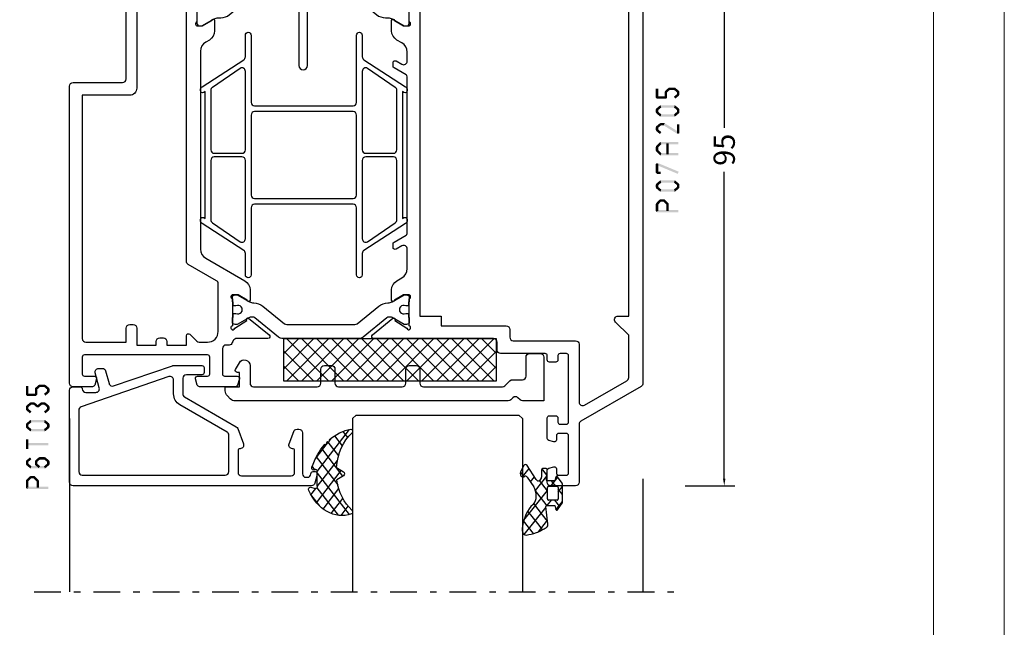
# Model space of a CAD drawing. Units: millimetres. Extents: x -1817 to 21, y -1445 to 419.
# Drawn here: x -1536 to -1397, y -498 to -412 of the extents above; entities that cross this region are included whole.
import ezdxf

# ---------------------------------------------------------------- set-up
doc = ezdxf.new("R2010")
doc.units = ezdxf.units.MM
doc.header["$LTSCALE"] = 0.838525
doc.linetypes.add('OGLT0', pattern=[10, 4.5, -2.2, 1.1, -2.2])
doc.layers.get('Defpoints').update_dxf_attribs({"lineweight": 5})
doc.layers.add('Frame Border', color=1, linetype='Continuous', lineweight=5)
doc.layers.add('PROFIL', color=7, linetype='Continuous', lineweight=5)
doc.styles.get("Standard").update_dxf_attribs({"font": 'txt.shx', "oblique": 1})
doc.dimstyles.new('ORGADATA', dxfattribs={"dimtxt": 0.18, "dimasz": 0.18, "dimexe": 0.18, "dimexo": 0.625, "dimgap": 0.09, "dimtad": 1, "dimtih": 1, "dimtoh": 1, "dimdec": 4, "dimzin": 0, "dimdsep": 46, "dimtxsty": 'Standard', "dimcen": 0.09, "dimadec": 0, "dimazin": 0, "dimtfac": 1, "dimtdec": 4, "dimtofl": 0, "dimtmove": 2, "dimatfit": 3, "dimfxl": 0, "dimtolj": 1, "dimtzin": 0, "dimarcsym": 0})

# ---------------------------------------------------------------- blocks, each defined once
blk = doc.blocks.new('BLYP07A205')
at = {"color": 7, "linetype": 'Continuous'}
for points in [[(0, 1), (0, 40.757586), (0, 80.515172, -0.267949), (0.25, 80.948185), (8.75, 85.855662, 0.267949), (9, 86.288675), (9, 94.5, -0.414214), (9.5, 95), (13, 95, -0.414214), (13.5, 94.5), (13.5, 92.787564, -0.339454), (13.277646, 92.497787), (12.577646, 92.310222, -0.493145), (12.2, 92.6), (12.2, 93.2, 0.414214), (11.9, 93.5), (10.8, 93.5, 0.414214), (10.5, 93.2), (10.5, 87.9, 0.414214), (10.8, 87.6), (11.9, 87.6, 0.414214), (12.2, 87.9), (12.2, 88.5, -0.493145), (12.577646, 88.789778), (13.277646, 88.602213, -0.339454), (13.5, 88.312436), (13.5, 85.4, -0.414214), (13.2, 85.1), (12.3, 85.1, -0.414214), (12, 85.4), (12, 86, 0.414214), (11.7, 86.3), (10.8, 86.3, 0.414214), (10.5, 86), (10.5, 76.6, 0.414214), (10.8, 76.3), (11.7, 76.3, 0.414214), (12, 76.6), (12, 77.2, -0.414214), (12.3, 77.5), (13.2, 77.5, -0.414214), (13.5, 77.2), (13.5, 76.6, 0.414214), (13.8, 76.3), (20.1, 76.3, -0.414214), (20.6, 75.8), (20.6, 74.7, 0.414214), (21.1, 74.2), (33.480742, 74.2, 0.141415), (33.960318, 74.180093, -0.071179), (34.10053, 74.200155), (38.008438, 74.200155, -0.70673), (38.197234, 73.667011), (35.304436, 71.324469, -0.947228), (35.036634, 71.620801), (33.342627, 72.720903, 0.309121), (33.1, 72.95, 0.843039), (33, 72.367157), (33, 68.582843, 0.840497), (33.1, 68), (33.8, 68), (35.100001, 68.750556, -0.998611), (35.5, 68.75), (35.5, 67.30718, -0.267949), (34.75, 66.008142), (34.05, 65.603996, 0.267949), (33.3, 64.304958), (33.3, 61.520726, 0.57735), (34.05, 61.087713), (34.85, 61.549593, -0.57735), (35.3, 61.289786), (35.3, 60.827906, -0.267949), (35.15, 60.568098), (33.45, 59.586603, 0.267949), (33.3, 59.326795), (33.3, 37.173205, 0.267949), (33.45, 36.913397), (35.15, 35.931902, -0.267949), (35.3, 35.672094), (35.3, 35.210214, -0.57735), (34.85, 34.950407), (34.05, 35.412287, 0.57735), (33.3, 34.979274), (33.3, 33.695042, 0.267949), (34.05, 32.396004), (34.75, 31.991858, -0.267949), (35.5, 30.69282), (35.5, 29.25, -0.998611), (35.100001, 29.249444), (33.8, 30), (33.1, 30, 0.843039), (33, 29.417157), (33, 25.632843, 0.843039), (33.1, 25.05, 0.309121), (33.342627, 25.279097), (35.036634, 26.379199, -0.947228), (35.304436, 26.675531), (38.197234, 24.332989, -0.70673), (38.008438, 23.799845), (34.10053, 23.799845, -0.071179), (33.960318, 23.819907, 0.500138), (33, 23.1), (33, 22, -0.414214), (32.5, 21.5), (31.5, 21.5, 0.414214), (31, 21), (31, 17.5, -0.414214), (30.5, 17), (26.5, 17), (26.5, 18.5), (29, 18.5), (29, 21.5), (9, 21.5), (9, 18.5), (11.5, 18.5), (11.5, 17), (7.3, 17, -0.414214), (7, 17.3), (7, 21, 0.414214), (6.5, 21.5), (3, 21.5, 0.414214), (2, 20.5), (2, 7.3, 0.414214), (2.3, 7), (4.2, 7, -0.414214), (4.5, 6.7), (4.5, 5.701737, -0.339454), (4.277646, 5.411959), (3.3, 5.15), (3.3, 6), (1.8, 6, 0.414214), (1.5, 5.7), (1.5, 1.6, 0.414214), (1.8, 1.3), (3.3, 1.3), (3.3, 2.15), (4.277646, 1.888041, -0.339454), (4.5, 1.598263), (4.5, 0.5, -0.414214), (4, 0), (1, 0, -0.414214), (0, 1)], [(2, 76.706994), (2, 73.707107), (3.853553, 71.853553, -0.668179), (3.5, 71), (2, 71), (2, 23.3), (31.5, 23.3), (31.5, 71), (28.5, 71), (28.5, 72.4), (19.3, 72.4, -0.414214), (18.8, 72.9), (18.8, 74, 0.414214), (18.3, 74.5), (9.5, 74.5, -0.414214), (9, 75), (9, 83.170984, 0.57735), (8.25, 83.603996), (2.25, 80.139895, 0.267949), (2, 79.706882), (2, 76.706994)], [(81, 80.5), (81, 59.5), (81, 38.5, -0.414214), (80.5, 38), (73.5, 38, 0.414214), (73, 37.5), (73, 18.2, -0.414214), (72.5, 17.7), (71.5, 17.7, -0.414214), (71, 18.2), (71, 24.6), (64.6, 24.6), (64.6, 23.7, -0.414214), (64.1, 23.2), (63.346586, 23.2, -0.274107), (62.907951, 23.46, 0.352156), (62.039682, 23.819907, -0.071179), (61.89947, 23.799845), (57.991562, 23.799845, -0.70673), (57.802766, 24.332989), (60.695564, 26.675531, -0.947228), (60.963366, 26.379199), (62.657373, 25.279097, 0.309121), (62.9, 25.05, 0.843039), (63, 25.632843), (63, 29.417157, 0.843039), (62.9, 30), (62.2, 30), (60.899999, 29.249444, -0.998611), (60.5, 29.25), (60.5, 30.69282, -0.267949), (61.25, 31.991858), (61.75, 32.280534, 0.267949), (62.5, 33.579572), (62.5, 61.533677, 0.267949), (61.75, 62.832715), (56.25, 66.008142, -0.267949), (55.5, 67.30718), (55.5, 68.75, -0.998611), (55.899999, 68.750556), (57.2, 68), (57.9, 68, 0.843039), (58, 68.582843), (58, 72.367157, 0.843039), (57.9, 72.95, 0.309121), (57.657373, 72.720903), (55.963366, 71.620801, -0.947228), (55.695564, 71.324469), (52.802766, 73.667011, -0.70673), (52.991562, 74.200155), (56.89947, 74.200155, -0.071179), (57.039682, 74.180093, 0.423874), (58.004746, 74.760529, -0.345614), (58.463466, 75.1), (58.9, 75.1, 0.414214), (59.4, 75.6), (59.4, 79.2, 0.414214), (59.1, 79.5), (57.3, 79.5, -0.493145), (57.010222, 79.877646), (57.251377, 80.777646, -0.339454), (57.541154, 81), (62.658846, 81, -0.339454), (62.948623, 80.777646), (63.189778, 79.877646, -0.493145), (62.9, 79.5), (61.5, 79.5, 0.414214), (61.2, 79.2), (61.2, 76.8, 0.414214), (61.5, 76.5), (78.9, 76.5, 0.414214), (79.2, 76.8), (79.2, 79.2, 0.414214), (78.9, 79.5), (77.5, 79.5, -0.493145), (77.210222, 79.877646), (77.451377, 80.777646, -0.339454), (77.741154, 81), (80.5, 81, -0.414214), (81, 80.5)], [(51.475202, 73.977146), (54.832675, 71.258318, 0.171831), (55.147335, 71.146891), (55.341987, 71.146891, 0.131652), (55.591987, 71.213878), (57.3, 72.2), (57.6, 72.2, -0.414214), (58, 71.8), (58, 71.2), (57.9, 71.2), (57.9, 70.625), (57.490474, 70.625, 1.69614), (57.490474, 69.575), (57.9, 69.575), (57.9, 69), (58, 69), (58, 68.4, -0.414214), (57.6, 68), (57.3, 68), (55.591987, 68.986122, 0.131652), (54.991987, 69.146891), (54.970275, 69.146891, -0.171831), (53.711635, 69.592599), (50.629364, 72.088573, 0.171831), (50.314704, 72.2), (40.685296, 72.2, 0.171831), (40.370636, 72.088573), (37.288365, 69.592599, -0.171831), (36.029725, 69.146891), (36.008013, 69.146891, 0.131652), (35.408013, 68.986122), (33.7, 68), (33.4, 68, -0.414214), (33, 68.4), (33, 69), (33.1, 69), (33.1, 69.575), (33.509526, 69.575, 1.69614), (33.509526, 70.625), (33.1, 70.625), (33.1, 71.2), (33, 71.2), (33, 71.8, -0.414214), (33.4, 72.2), (33.7, 72.2), (35.408013, 71.213878, 0.131652), (35.658013, 71.146891), (35.852665, 71.146891, 0.171831), (36.167325, 71.258318), (39.524798, 73.977146, -0.171831), (40.154119, 74.2), (50.845881, 74.2, -0.171831), (51.475202, 73.977146)], [(79.2, 57), (79.2, 74.2, 0.414214), (78.7, 74.7), (73, 74.7), (73, 72.7, -0.414214), (72.5, 72.2), (72, 72.2, -0.414214), (71.5, 72.7), (71.5, 75.1), (68.75, 75.1), (68.75, 74.6, -0.414214), (68.25, 74.1), (67.75, 74.1, -0.414214), (67.25, 74.6), (67.25, 75.1), (64.5, 75.1), (64.5, 73.8, -0.668179), (63.987868, 73.587868), (63.022183, 74.553553, 0.198912), (62.668629, 74.7), (61.5, 74.7, 0.414214), (60, 73.2), (60, 66.441154, 0.267949), (60.25, 66.008142), (64.25, 63.69874, -0.267949), (64.5, 63.265728), (64.5, 26.4), (71.5, 26.4), (71.5, 38.8, -0.414214), (72.5, 39.8), (79.2, 39.8), (79.2, 57)], [(40.95, 55.2), (47.9, 55.2), (51.375, 55.2), (54.85, 55.2, 0.414214), (55.35, 55.7), (55.35, 65.2, -1), (56.15, 65.2), (56.15, 62.15, 0.267949), (56.4, 61.716987), (62.25, 57.906476, -0.267949), (62.5, 57.473463), (62.5, 57.357993, -0.57735), (62.05, 57.098185), (61.85, 57.213655), (61.85, 39.286345), (62.05, 39.401815, -0.57735), (62.5, 39.142007), (62.5, 39.026537, -0.267949), (62.25, 38.593524), (56.4, 34.783013, 0.267949), (56.15, 34.35), (56.15, 31.3, -1), (55.35, 31.3), (55.35, 40.8, 0.414214), (54.85, 41.3), (40.95, 41.3, 0.414214), (40.45, 40.8), (40.45, 31.3, -1), (39.65, 31.3), (39.65, 34.35, 0.267949), (39.4, 34.783013), (33.55, 38.593524, -0.267949), (33.3, 39.026537), (33.3, 39.142007, -0.57735), (33.75, 39.401815), (33.95, 39.286345), (33.95, 57.213655), (33.75, 57.098185, -0.57735), (33.3, 57.357993), (33.3, 57.473463, -0.267949), (33.55, 57.906476), (39.4, 61.716987, 0.267949), (39.65, 62.15), (39.65, 65.2, -1), (40.45, 65.2), (40.45, 55.7, 0.414214), (40.95, 55.2)], [(39.65, 54.53577), (39.65, 60.071539, 0.57735), (38.9, 60.504552), (35, 57.819873, 0.267949), (34.75, 57.38686), (34.75, 49, 0.198912), (34.896447, 48.646447, 0.198912), (35.25, 48.5), (39.15, 48.5, 0.414214), (39.65, 49), (39.65, 54.53577)], [(56.15, 54.53577), (56.15, 49, 0.414214), (56.65, 48.5), (60.55, 48.5, 0.414214), (61.05, 49), (61.05, 57.38686, 0.267949), (60.8, 57.819873), (56.9, 60.504552, 0.57735), (56.15, 60.071539), (56.15, 54.53577)], [(55.35, 48.25), (55.35, 53.9, 0.414214), (54.85, 54.4), (40.95, 54.4, 0.414214), (40.45, 53.9), (40.45, 42.6, 0.414214), (40.95, 42.1), (54.85, 42.1, 0.414214), (55.35, 42.6), (55.35, 48.25)], [(34.896447, 47.853553, 0.198912), (34.75, 47.5), (34.75, 39.11314, 0.267949), (35, 38.680127), (38.9, 35.995448, 0.57735), (39.65, 36.428461), (39.65, 41.96423), (39.65, 47.5, 0.414214), (39.15, 48), (35.25, 48, 0.198912), (34.896447, 47.853553)], [(56.15, 41.96423), (56.15, 36.428461, 0.57735), (56.9, 35.995448), (60.8, 38.680127, 0.267949), (61.05, 39.11314), (61.05, 47.5, 0.414214), (60.55, 48), (58.6, 48), (56.65, 48, 0.414214), (56.15, 47.5), (56.15, 41.96423)], [(59.828835, 26.738573, -0.171831), (60.143496, 26.85), (60.347372, 26.85, -0.131652), (60.597372, 26.783013), (62.3, 25.8), (62.6, 25.8, 0.414214), (63, 26.2), (63, 29.6, 0.414214), (62.6, 30), (62.3, 30), (60.586603, 29.01077, -0.131652), (59.986603, 28.85), (59.648633, 28.85, 0.171831), (58.389992, 28.404292), (55.696141, 26.222854, -0.171831), (55.066821, 26), (49.1, 26, -0.414214), (48.6, 26.5), (48.6, 35.6, 1), (47.4, 35.6), (47.4, 26.5, -0.414214), (46.9, 26), (40.933179, 26, -0.171831), (40.303859, 26.222854), (37.610008, 28.404292, 0.171831), (36.351367, 28.85), (36.013397, 28.85, -0.131652), (35.413397, 29.01077), (33.7, 30), (33.4, 30, 0.414214), (33, 29.6), (33, 26.2, 0.414214), (33.4, 25.8), (33.7, 25.8), (35.402628, 26.783013, -0.131652), (35.652628, 26.85), (35.856504, 26.85, -0.171831), (36.171165, 26.738573), (39.524798, 24.022854, 0.171831), (40.154119, 23.8), (55.845881, 23.8, 0.171831), (56.475202, 24.022854), (59.828835, 26.738573)]]:
    blk.add_lwpolyline(points, format="xyb", close=True, dxfattribs=at)
blk = doc.blocks.new('BLYAGS904')
at = {"color": 7, "linetype": 'Continuous'}
for p, q in [((0, 1.819805), (4.180195, 6)), ((0, 3.941125), (2.058875, 6)), ((0.301515, 0), (6.301515, 6)), ((0.301515, 6), (6.301515, 0)), ((2.422836, 0), (8.422836, 6)), ((2.422836, 6), (8.422836, 0)), ((4.544156, 0), (10.544156, 6)), ((4.544156, 6), (10.544156, 0)), ((6.665476, 0), (12.665476, 6)), ((6.665476, 6), (12.665476, 0)), ((8.786797, 0), (14.786797, 6)), ((8.786797, 6), (14.786797, 0)), ((10.908117, 0), (16.908117, 6)), ((10.908117, 6), (16.908117, 0)), ((13.029437, 0), (19.029437, 6)), ((13.029437, 6), (19.029437, 0)), ((15.150758, 0), (21.150758, 6)), ((15.150758, 6), (21.150758, 0)), ((17.272078, 0), (23.272078, 6)), ((17.272078, 6), (23.272078, 0)), ((19.393398, 0), (25.393398, 6)), ((19.393398, 6), (25.393398, 0)), ((21.514719, 0), (27.514719, 6)), ((21.514719, 6), (27.514719, 0)), ((23.636039, 0), (29.636039, 6)), ((23.636039, 6), (29.636039, 0)), ((25.757359, 6), (30, 1.757359)), ((27.87868, 6), (30, 3.87868)), ((0, 4.180195), (4.180195, 0)), ((25.757359, 0), (30, 4.242641)), ((0, 2.058875), (2.058875, 0)), ((27.87868, 0), (30, 2.12132)), ((29.992929, -0.007071), (30.007071, 0.007071))]:
    blk.add_line(p, q, dxfattribs=at)
blk.add_lwpolyline([(0, 6), (30, 6), (30, 0), (0, 0), (0, 6)], close=True, dxfattribs=at)
blk = doc.blocks.new('BLYP6T035')
at = {"color": 7, "linetype": 'Continuous'}
for points in [[(34.5, 17, -0.198912), (34.853553, 16.853553, -0.198912), (35, 16.5), (35, 3.5, -0.414214), (34.5, 3), (33.5, 3, -0.414214), (33.2, 3.3, 0.414214), (32.7, 3.8), (31.292198, 3.8, 0.493145), (30.809235, 3.17059), (31.382963, 1.02941, -0.493145), (30.9, 0.4), (30.382362, 0.4, -0.339454), (29.899399, 0.77059), (29.424807, 2.541792, 0.434812), (28.77906, 2.885142), (20.479113, 0.027241, -0.083094), (20.316329, 0), (16.3, 0, -0.414214), (16, 0.3), (16, 1, -0.414214), (16.3, 1.3), (18.5, 1.3, 0.414214), (19, 1.8), (19, 4, 0.267949), (18.75, 4.433013), (11.436791, 8.655296, -0.176327), (11.216945, 8.917298), (10.430154, 11.07899, -0.520567), (10.9, 11.75, 0.414214), (11.2, 12.05), (11.2, 15.1, 0.414214), (10.7, 15.6), (3.7, 15.6, 0.414214), (3.2, 15.1), (3.2, 12.05, 0.414214), (3.5, 11.75, -0.520567), (3.969846, 11.07899), (3.332898, 9.32899, -0.315299), (2.863052, 9), (2.6, 9, -0.414214), (2.1, 9.5), (2.1, 15.3, 0.414214), (1.6, 15.8), (1.4, 15.8, 0.414214), (0.9, 15.3, -0.414214), (0.6, 15), (0.3, 15, -0.493145), (0.010222, 15.377646), (0.345631, 16.62941, -0.339454), (0.828594, 17), (34.5, 17)], [(33.7, 10.655555), (33.7, 15, 0.414214), (33.2, 15.5), (13, 15.5, 0.414214), (12.5, 15), (12.5, 9.831238, 0.267949), (12.75, 9.398225), (19.4, 5.558846, -0.267949), (20.3, 4), (20.3, 2.041448, 0.515034), (20.962784, 1.568689), (33.362784, 5.838351, 0.320103), (33.7, 6.311111), (33.7, 10.655555)]]:
    blk.add_lwpolyline(points, format="xyb", close=True, dxfattribs=at)
blk = doc.blocks.new('BLYAGS305', base_point=(1.6, 8))
at = {"color": 7, "linetype": 'Continuous'}
for p, q in [((1.520859, 8.270101), (5.413939, 12.163181)), ((1.6, 6.227922), (7.447211, 12.075134)), ((2.658207, 11.277832), (5.546567, 8.389472)), ((4.144987, 11.912372), (6.284949, 9.772411)), ((5.980301, 12.198379), (7.27994, 10.898739)), ((0.535516, 9.406079), (1.924873, 10.795435)), ((1.429001, 10.385717), (5.990196, 5.824523)), ((0.430617, 9.262781), (1.3276, 8.365799)), ((1.416688, 3.923289), (5.371044, 7.877646)), ((1.598728, 8.094671), (5.291712, 4.401687)), ((0.663594, 5.291517), (1.097711, 5.725633)), ((1.6, 5.972078), (7.53844, 0.033638)), ((2.35869, 2.743971), (6.26299, 6.648271)), ((1.219274, 4.231483), (3.615093, 1.835665)), ((3.56108, 1.825041), (5.48894, 3.752901)), ((3.826003, 1.624755), (4.195629, 1.255129)), ((4.782635, 0.925276), (6.199371, 2.342012)), ((6.293637, 0.314957), (7.170005, 1.191325))]:
    blk.add_line(p, q, dxfattribs=at)
blk.add_lwpolyline([(7.96942, 11.441199, 0.644402), (7.874733, 11.979323, 0.339053), (0.038913, 8.647761, 0.634053), (0.352094, 8.204558), (1.247906, 8.362513, -0.466308), (1.6, 8.067071), (1.6, 5.947214, -0.648232), (1.1, 5.723607, 0.80284), (0.624312, 5.381696, 0.113258), (2.998971, 2.131022, -1), (3.301184, 1.868978), (3.463751, 1.752479, -1), (3.788885, 1.519481, 0.119839), (7.762243, 0.002386, 0.787252), (7.96942, 0.547582, -0.224533), (5.121735, 5.419553), (6.426785, 6.028108, 0.63707), (6.426785, 6.571892), (5.197726, 7.145012, -0.201527), (7.96942, 11.441199)], format="xyb", close=True, dxfattribs=at)
blk = doc.blocks.new('BLYA07100', base_point=(27, 19.3))
at = {"color": 7, "linetype": 'Continuous'}
blk.add_lwpolyline([(72, 24.585786), (72, 24), (70, 24), (70, 22), (70.281495, 22, -0.57735), (70.541303, 21.55), (69.99282, 20.6, -0.767327), (68.5, 21), (68.5, 23.5, 0.414214), (68, 24), (59, 24, 0.414214), (58.5, 23.5), (58.5, 21.5, -0.414214), (58, 21), (57, 21, -0.414214), (56.5, 21.5), (56.5, 23.5, 0.414214), (56, 24), (47, 24, 0.414214), (46.5, 23.5), (46.5, 21.5, -0.414214), (46, 21), (45, 21, -0.414214), (44.5, 21.5), (44.5, 23.5, 0.414214), (44, 24), (32.835534, 24, 0.198912), (32.481981, 23.853553), (31.774874, 23.146447, -0.198912), (31.42132, 23), (30, 23, 0.414214), (29.5, 22.5), (29.5, 19.8, -0.414214), (29, 19.3), (27.5, 19.3, -0.414214), (27, 19.8), (27, 26), (29.992893, 26, -0.198912), (30.346447, 25.853553), (30.646447, 25.553553, 0.414214), (31.353553, 25.553553), (31.653553, 25.853553, -0.198912), (32.007107, 26), (70.585786, 26, -0.198912), (71.292893, 25.707107), (71.707107, 25.292893, -0.198912), (72, 24.585786)], format="xyb", close=True, dxfattribs=at)
blk = doc.blocks.new('BLYAGS110', base_point=(2.286242, 7.242627))
at = {"color": 7, "linetype": 'Continuous'}
for p, q in [((6.390362, 11.340551), (2.744878, 7.695067)), ((4.716937, 11.175893), (6.505058, 9.387772)), ((3.863708, 10.935218), (2.246988, 9.318498)), ((3.116749, 10.654761), (3.756307, 10.015202)), ((3.756307, 10.015202), (5.763904, 8.007606)), ((2.231054, 9.419135), (3.112296, 8.537893)), ((6.474937, 9.303806), (2.253734, 5.082603)), ((3.112296, 8.537893), (4.696427, 6.953762)), ((0.753971, 7.825481), (-0.4, 6.67151)), ((0.036019, 7.37153), (0.914921, 6.492627)), ((2.292438, 7.242627), (1.542438, 6.492627)), ((2.286242, 7.242627), (2.468284, 7.060585)), ((2.468284, 7.060585), (4.378558, 5.150311)), ((2.744878, 7.695067), (2.536952, 7.487141)), ((-0.4, 5.686228), (0.35, 4.936228)), ((0.35, 5.300189), (-0.4, 4.550189)), ((1.663758, 4.492627), (0.387315, 3.216183)), ((0.793601, 4.492627), (1.543601, 3.742627)), ((2.253734, 5.153815), (3.694153, 3.713396)), ((4.397058, 5.104606), (2.366283, 3.073832)), ((2.351856, 2.934372), (3.224742, 2.061486)), ((5.295031, 3.881259), (4.58466, 3.170889)), ((6.720384, 3.185291), (5.542847, 2.007755)), ((6.379913, 3.148956), (7.048956, 2.479913))]:
    blk.add_line(p, q, dxfattribs=at)
for points in [[(6.074277, 11.39741, 0.047722), (4.203427, 11.040858, 0.047722), (2.434103, 10.336083, 0.324022), (2.168674, 9.813116), (2.557357, 7.358266, -0.460991), (2.458588, 7.242627), (0.971429, 7.242627), (0.784332, 7.769902, 0.571531), (0.445977, 7.835456), (-0.374935, 6.906478, 0.182931), (-0.4, 6.84026), (-0.4, 4.144994, 0.182931), (-0.374935, 4.078776), (0.445977, 3.149799, 0.571531), (0.784332, 3.215352), (0.971429, 3.742627), (2.324589, 3.742627, -0.444737), (2.424058, 3.632338), (2.279176, 2.231778, 0.444737), (2.478114, 2.011198), (3.09213, 2.011198, 0.409572), (3.292104, 2.208024), (3.307805, 3.197016, -0.697667), (4.282241, 3.537992), (5.887605, 1.589255, 0.458528), (6.493654, 1.576002), (6.971647, 2.365518, 0.896717), (6.309327, 3.106828), (6.386642, 3.142054, -0.394236), (5.845368, 3.213189), (4.69788, 4.606159, -0.173992), (4.241557, 5.877796, -0.233128), (4.828237, 7.067689, 0.192885), (6.724686, 10.267188, 0.079208), (6.722095, 10.896894, 0.394074), (6.074277, 11.39741)], [(2.195155, 6.434049, -0.198912), (2.253734, 6.292627), (2.253734, 4.692627, -0.414214), (2.053734, 4.492627), (0.55, 4.492627, -0.414214), (0.35, 4.692627), (0.35, 6.292627, -0.414214), (0.55, 6.492627), (2.053734, 6.492627, -0.198912), (2.195155, 6.434049)]]:
    blk.add_lwpolyline(points, format="xyb", close=True, dxfattribs=at)
blk = doc.blocks.new('*U134', base_point=(-86, -201))
at = {"color": 7, "linetype": 'Continuous'}
for p, q in [((-63.5, -176), (-64, -176.5)), ((-64, -176.5), (-64, -201)), ((-40.5, -176), (-63.5, -176)), ((-40, -176.5), (-40.5, -176)), ((-40, -176.5), (-40, -201)), ((0, -176.5), (0, -201)), ((-81, -185), (-81, -201))]:
    blk.add_line(p, q, dxfattribs=at)
at = {"color": 7, "linetype": 'OGLT0'}
blk.add_line((5, -201), (-86, -201), dxfattribs=at)
blk = doc.blocks.new('*D138')
at = {"color": 0, "lineweight": -2}
for p, q in [((-1442.28, -383.23), (-1435.28, -383.23)), ((-1436.78, -384.23), (-1436.78, -427.62)), ((-1436.78, -477.23), (-1436.78, -433.84)), ((-1442.28, -478.23), (-1435.28, -478.23))]:
    blk.add_line(p, q, dxfattribs=at)
at = {"color": 0}
for points in [[(-1436.95, -384.23), (-1436.61, -384.23), (-1436.78, -383.23)], [(-1436.95, -477.23), (-1436.61, -477.23), (-1436.78, -478.23)]]:
    blk.add_solid(points, dxfattribs=at)
at = {"layer": 'Defpoints', "color": 0}
for p in [(-1442.28, -383.23), (-1442.28, -478.23), (-1436.78, -478.23)]:
    blk.add_point(p, dxfattribs=at)
at = {"color": 0, "insert": (-1436.78, -430.73), "char_height": 3, "attachment_point": 5, "rotation": 90}
blk.add_mtext('\\A1;95', dxfattribs=at)

msp = doc.modelspace()

# ---------------------------------------------------------------- linework, layer by layer
at = {"color": 7}
for points in [[(-1446.11387, -422.11366), (-1446.4472, -422.11366), (-1446.11387, -423.36466), (-1446.4472, -423.36466)], [(-1445.1872, -422.539), (-1445.0486, -422.60137), (-1445.13107, -422.41426), (-1444.99247, -422.47663)], [(-1445.1872, -423.36466), (-1444.85387, -423.36466), (-1445.1872, -422.539), (-1444.85387, -422.539)], [(-1445.13107, -422.41426), (-1444.91, -422.66374), (-1444.65107, -421.98892), (-1444.43, -422.2384)], [(-1444.65107, -421.98892), (-1444.5958, -422.13462), (-1444.54054, -421.94699), (-1444.48527, -422.09269)], [(-1444.54054, -421.94699), (-1444.54054, -422.28032), (-1443.79054, -421.94699), (-1443.79054, -422.28032)], [(-1443.68379, -421.98566), (-1443.89728, -422.24165), (-1443.17379, -422.411), (-1443.38728, -422.66699)], [(-1443.17379, -423.06731), (-1443.38728, -422.81132), (-1443.68379, -423.49265), (-1443.89728, -423.23666)], [(-1443.68379, -421.98566), (-1443.73716, -422.13299), (-1443.79054, -421.94699), (-1443.84391, -422.09432)], [(-1443.11387, -422.539), (-1443.4472, -422.539), (-1443.11387, -422.93932), (-1443.4472, -422.93932)], [(-1443.11387, -422.539), (-1443.25058, -422.60299), (-1443.17379, -422.411), (-1443.3105, -422.475)], [(-1443.17379, -423.06731), (-1443.3105, -423.00331), (-1443.11387, -422.93932), (-1443.25058, -422.87532)], [(-1446.4472, -423.36466), (-1446.36387, -423.28132), (-1446.28054, -423.53132), (-1446.1972, -423.44799)], [(-1446.28054, -423.19799), (-1446.28054, -423.53132), (-1445.02054, -423.19799), (-1445.02054, -423.53132)], [(-1445.02054, -423.53132), (-1445.10387, -423.44799), (-1444.85387, -423.36466), (-1444.9372, -423.28132)], [(-1446.4472, -425.041), (-1446.3105, -425.10499), (-1446.38728, -424.913), (-1446.25058, -424.977)], [(-1446.4472, -425.44132), (-1446.11387, -425.44132), (-1446.4472, -425.041), (-1446.11387, -425.041)], [(-1446.38728, -425.56931), (-1446.25058, -425.50531), (-1446.4472, -425.44132), (-1446.3105, -425.37732)], [(-1446.38728, -424.913), (-1446.17379, -425.16899), (-1445.87728, -424.48766), (-1445.66379, -424.74365)], [(-1445.87728, -425.99465), (-1445.66379, -425.73866), (-1446.38728, -425.56931), (-1446.17379, -425.31332)], [(-1445.87728, -424.48766), (-1445.82391, -424.63499), (-1445.77054, -424.44899), (-1445.71716, -424.59632)], [(-1445.77054, -424.44899), (-1445.77054, -424.78232), (-1443.79054, -424.44899), (-1443.79054, -424.78232)], [(-1443.79054, -426.03332), (-1443.79054, -425.69999), (-1445.77054, -426.03332), (-1445.77054, -425.69999)], [(-1443.68379, -424.48766), (-1443.89728, -424.74365), (-1443.17379, -424.913), (-1443.38728, -425.16899)], [(-1443.17379, -425.56931), (-1443.38728, -425.31332), (-1443.68379, -425.99465), (-1443.89728, -425.73866)], [(-1443.68379, -424.48766), (-1443.73716, -424.63499), (-1443.79054, -424.44899), (-1443.84391, -424.59632)], [(-1443.11387, -425.041), (-1443.4472, -425.041), (-1443.11387, -425.44132), (-1443.4472, -425.44132)], [(-1443.11387, -425.041), (-1443.25058, -425.10499), (-1443.17379, -424.913), (-1443.3105, -424.977)], [(-1443.17379, -425.56931), (-1443.3105, -425.50531), (-1443.11387, -425.44132), (-1443.25058, -425.37732)], [(-1446.38728, -427.415), (-1446.17379, -427.67099), (-1445.87728, -426.98966), (-1445.66379, -427.24565)], [(-1445.87728, -425.99465), (-1445.82391, -425.84732), (-1445.77054, -426.03332), (-1445.71716, -425.88599)], [(-1445.87728, -426.98966), (-1445.82391, -427.13699), (-1445.77054, -426.95099), (-1445.71716, -427.09832)], [(-1445.77054, -426.95099), (-1445.77054, -427.28432), (-1445.29054, -426.95099), (-1445.29054, -427.28432)], [(-1445.20247, -426.97616), (-1445.3786, -427.25916), (-1443.19247, -428.22716), (-1443.3686, -428.51016)], [(-1445.20247, -426.97616), (-1445.2465, -427.13024), (-1445.29054, -426.95099), (-1445.33457, -427.10507)], [(-1443.79054, -426.03332), (-1443.84391, -425.88599), (-1443.68379, -425.99465), (-1443.73716, -425.84732)], [(-1446.4472, -427.543), (-1446.3105, -427.60699), (-1446.38728, -427.415), (-1446.25058, -427.479)], [(-1446.4472, -427.94332), (-1446.11387, -427.94332), (-1446.4472, -427.543), (-1446.11387, -427.543)], [(-1446.38728, -428.07131), (-1446.25058, -428.00731), (-1446.4472, -427.94332), (-1446.3105, -427.87932)], [(-1445.87728, -428.49665), (-1445.66379, -428.24066), (-1446.38728, -428.07131), (-1446.17379, -427.81532)], [(-1443.4472, -428.36866), (-1443.11387, -428.36866), (-1443.4472, -427.11766), (-1443.11387, -427.11766)], [(-1443.3686, -428.51016), (-1443.4079, -428.43941), (-1443.11387, -428.36866), (-1443.15317, -428.29791)], [(-1446.4005, -430.21534), (-1446.16057, -430.44674), (-1445.8905, -429.68654), (-1445.65057, -429.91793)], [(-1445.8905, -429.68654), (-1445.83052, -429.82772), (-1445.77054, -429.63557), (-1445.71055, -429.77675)], [(-1445.77054, -429.63557), (-1445.77054, -429.9689), (-1443.28054, -429.63557), (-1443.28054, -429.9689)], [(-1444.61387, -429.80224), (-1444.9472, -429.80224), (-1444.61387, -431.35753), (-1444.9472, -431.35753)], [(-1446.4472, -430.33104), (-1446.30389, -430.38889), (-1446.4005, -430.21534), (-1446.25719, -430.27319)], [(-1446.4472, -430.82873), (-1446.11387, -430.82873), (-1446.4472, -430.33104), (-1446.11387, -430.33104)], [(-1446.4005, -430.94443), (-1446.25719, -430.88658), (-1446.4472, -430.82873), (-1446.30389, -430.77088)], [(-1445.8905, -431.47323), (-1445.65057, -431.24183), (-1446.4005, -430.94443), (-1446.16057, -430.71303)], [(-1443.28054, -431.5242), (-1443.28054, -431.19087), (-1445.77054, -431.5242), (-1445.77054, -431.19087)], [(-1446.21639, -432.57642), (-1446.16513, -432.65334), (-1446.4472, -432.73025), (-1446.39594, -432.80717)], [(-1446.21639, -432.57642), (-1446.34468, -432.88408), (-1443.21639, -433.82742), (-1443.34468, -434.13508)], [(-1445.8905, -431.47323), (-1445.83052, -431.33205), (-1445.77054, -431.5242), (-1445.71055, -431.38302)], [(-1446.4472, -433.98125), (-1446.11387, -433.98125), (-1446.4472, -432.73025), (-1446.11387, -432.73025)], [(-1446.4472, -433.98125), (-1446.36387, -433.89792), (-1446.28054, -434.14792), (-1446.1972, -434.06459)], [(-1445.77054, -434.14792), (-1445.77054, -433.81459), (-1446.28054, -434.14792), (-1446.28054, -433.81459)], [(-1446.38728, -435.5296), (-1446.17379, -435.78559), (-1445.87728, -435.10426), (-1445.66379, -435.36025)], [(-1445.87728, -435.10426), (-1445.82391, -435.25159), (-1445.77054, -435.06559), (-1445.71716, -435.21292)], [(-1445.77054, -435.06559), (-1445.77054, -435.39892), (-1443.79054, -435.06559), (-1443.79054, -435.39892)], [(-1443.68379, -435.10426), (-1443.89728, -435.36025), (-1443.17379, -435.5296), (-1443.38728, -435.78559)], [(-1443.68379, -435.10426), (-1443.73716, -435.25159), (-1443.79054, -435.06559), (-1443.84391, -435.21292)], [(-1446.4472, -435.65759), (-1446.3105, -435.72159), (-1446.38728, -435.5296), (-1446.25058, -435.59359)], [(-1446.4472, -436.05791), (-1446.11387, -436.05791), (-1446.4472, -435.65759), (-1446.11387, -435.65759)], [(-1446.38728, -436.18591), (-1446.25058, -436.12191), (-1446.4472, -436.05791), (-1446.3105, -435.99391)], [(-1445.87728, -436.61125), (-1445.66379, -436.35526), (-1446.38728, -436.18591), (-1446.17379, -435.92992)], [(-1445.87728, -436.61125), (-1445.82391, -436.46392), (-1445.77054, -436.64992), (-1445.71716, -436.50259)], [(-1443.79054, -436.64992), (-1443.79054, -436.31659), (-1445.77054, -436.64992), (-1445.77054, -436.31659)], [(-1443.17379, -436.18591), (-1443.38728, -435.92992), (-1443.68379, -436.61125), (-1443.89728, -436.35526)], [(-1443.79054, -436.64992), (-1443.84391, -436.50259), (-1443.68379, -436.61125), (-1443.73716, -436.46392)], [(-1443.11387, -435.65759), (-1443.4472, -435.65759), (-1443.11387, -436.05791), (-1443.4472, -436.05791)], [(-1443.11387, -435.65759), (-1443.25058, -435.72159), (-1443.17379, -435.5296), (-1443.3105, -435.59359)], [(-1443.17379, -436.18591), (-1443.3105, -436.12191), (-1443.11387, -436.05791), (-1443.25058, -435.99391)], [(-1446.39857, -438.28029), (-1446.16251, -438.51563), (-1445.88857, -437.76873), (-1445.65251, -438.00407)], [(-1445.88857, -437.76873), (-1445.82955, -437.9109), (-1445.77054, -437.71973), (-1445.71152, -437.8619)], [(-1445.77054, -437.71973), (-1445.77054, -438.05307), (-1445.29054, -437.71973), (-1445.29054, -438.05307)], [(-1445.17251, -437.76873), (-1445.40857, -438.00407), (-1444.66251, -438.28029), (-1444.89857, -438.51563)], [(-1445.17251, -437.76873), (-1445.23152, -437.9109), (-1445.29054, -437.71973), (-1445.34955, -437.8619)], [(-1446.4472, -438.39796), (-1446.30485, -438.45679), (-1446.39857, -438.28029), (-1446.25622, -438.33912)], [(-1446.4472, -439.39098), (-1446.11387, -439.39098), (-1446.4472, -438.39796), (-1446.11387, -438.39796)], [(-1446.4472, -439.39098), (-1446.36387, -439.30765), (-1446.28054, -439.55765), (-1446.1972, -439.47432)], [(-1443.28054, -439.55765), (-1443.28054, -439.22432), (-1446.28054, -439.55765), (-1446.28054, -439.22432)], [(-1444.61387, -438.39796), (-1444.9472, -438.39796), (-1444.61387, -439.39098), (-1444.9472, -439.39098)], [(-1444.61387, -438.39796), (-1444.75622, -438.45679), (-1444.66251, -438.28029), (-1444.80485, -438.33912)], [(-1535.11387, -464.10133), (-1535.4472, -464.10133), (-1535.11387, -465.35233), (-1535.4472, -465.35233)], [(-1534.1872, -464.52667), (-1534.0486, -464.58904), (-1534.13107, -464.40193), (-1533.99247, -464.4643)], [(-1534.1872, -465.35233), (-1533.85387, -465.35233), (-1534.1872, -464.52667), (-1533.85387, -464.52667)], [(-1534.13107, -464.40193), (-1533.91, -464.65141), (-1533.65107, -463.97659), (-1533.43, -464.22607)], [(-1533.65107, -463.97659), (-1533.5958, -464.1223), (-1533.54054, -463.93467), (-1533.48527, -464.08037)], [(-1533.54054, -463.93467), (-1533.54054, -464.268), (-1532.79054, -463.93467), (-1532.79054, -464.268)], [(-1532.68379, -463.97334), (-1532.89728, -464.22933), (-1532.17379, -464.39868), (-1532.38728, -464.65467)], [(-1532.68379, -463.97334), (-1532.73716, -464.12067), (-1532.79054, -463.93467), (-1532.84391, -464.082)], [(-1532.11387, -464.52667), (-1532.4472, -464.52667), (-1532.11387, -464.92699), (-1532.4472, -464.92699)], [(-1532.11387, -464.52667), (-1532.25058, -464.59067), (-1532.17379, -464.39868), (-1532.3105, -464.46268)], [(-1535.4472, -465.35233), (-1535.36387, -465.269), (-1535.28054, -465.519), (-1535.1972, -465.43567)], [(-1535.28054, -465.18567), (-1535.28054, -465.519), (-1534.02054, -465.18567), (-1534.02054, -465.519)], [(-1534.02054, -465.519), (-1534.10387, -465.43567), (-1533.85387, -465.35233), (-1533.9372, -465.269)], [(-1532.17379, -465.05499), (-1532.38728, -464.799), (-1532.68379, -465.48033), (-1532.89728, -465.22434)], [(-1532.17379, -465.05499), (-1532.3105, -464.99099), (-1532.11387, -464.92699), (-1532.25058, -464.863)], [(-1535.4472, -467.02867), (-1535.3105, -467.09267), (-1535.38728, -466.90068), (-1535.25058, -466.96468)], [(-1535.4472, -467.42899), (-1535.11387, -467.42899), (-1535.4472, -467.02867), (-1535.11387, -467.02867)], [(-1535.38728, -467.55699), (-1535.25058, -467.49299), (-1535.4472, -467.42899), (-1535.3105, -467.365)], [(-1535.38728, -466.90068), (-1535.17379, -467.15667), (-1534.87728, -466.47534), (-1534.66379, -466.73133)], [(-1534.87728, -467.98233), (-1534.66379, -467.72634), (-1535.38728, -467.55699), (-1535.17379, -467.301)], [(-1534.87728, -466.47534), (-1534.82391, -466.62267), (-1534.77054, -466.43667), (-1534.71716, -466.584)], [(-1534.77054, -466.43667), (-1534.77054, -466.77), (-1534.29054, -466.43667), (-1534.29054, -466.77)], [(-1534.18379, -466.47534), (-1534.39728, -466.73133), (-1533.67379, -466.90068), (-1533.88728, -467.15667)], [(-1534.18379, -466.47534), (-1534.23716, -466.62267), (-1534.29054, -466.43667), (-1534.34391, -466.584)], [(-1533.88728, -466.90068), (-1533.67379, -467.15667), (-1533.37728, -466.47534), (-1533.16379, -466.73133)], [(-1533.88728, -467.15667), (-1533.88728, -467.02867), (-1533.67379, -467.15667), (-1533.67379, -467.02867)], [(-1533.37728, -466.47534), (-1533.32391, -466.62267), (-1533.27054, -466.43667), (-1533.21716, -466.584)], [(-1533.27054, -466.43667), (-1533.27054, -466.77), (-1532.79054, -466.43667), (-1532.79054, -466.77)], [(-1532.68379, -466.47534), (-1532.89728, -466.73133), (-1532.17379, -466.90068), (-1532.38728, -467.15667)], [(-1532.17379, -467.55699), (-1532.38728, -467.301), (-1532.68379, -467.98233), (-1532.89728, -467.72634)], [(-1532.68379, -466.47534), (-1532.73716, -466.62267), (-1532.79054, -466.43667), (-1532.84391, -466.584)], [(-1532.11387, -467.02867), (-1532.4472, -467.02867), (-1532.11387, -467.42899), (-1532.4472, -467.42899)], [(-1532.11387, -467.02867), (-1532.25058, -467.09267), (-1532.17379, -466.90068), (-1532.3105, -466.96468)], [(-1532.17379, -467.55699), (-1532.3105, -467.49299), (-1532.11387, -467.42899), (-1532.25058, -467.365)], [(-1535.4472, -469.53067), (-1535.3105, -469.59467), (-1535.38728, -469.40268), (-1535.25058, -469.46668)], [(-1535.4472, -469.93099), (-1535.11387, -469.93099), (-1535.4472, -469.53067), (-1535.11387, -469.53067)], [(-1535.38728, -470.05899), (-1535.25058, -469.99499), (-1535.4472, -469.93099), (-1535.3105, -469.867)], [(-1535.38728, -469.40268), (-1535.17379, -469.65867), (-1534.87728, -468.97734), (-1534.66379, -469.23333)], [(-1534.87728, -470.48433), (-1534.66379, -470.22834), (-1535.38728, -470.05899), (-1535.17379, -469.803)], [(-1534.87728, -468.97734), (-1534.82391, -469.12467), (-1534.77054, -468.93867), (-1534.71716, -469.086)], [(-1534.77054, -468.93867), (-1534.77054, -469.272), (-1532.79054, -468.93867), (-1532.79054, -469.272)], [(-1532.79054, -470.523), (-1532.79054, -470.18967), (-1534.77054, -470.523), (-1534.77054, -470.18967)], [(-1532.68379, -468.97734), (-1532.89728, -469.23333), (-1532.17379, -469.40268), (-1532.38728, -469.65867)], [(-1532.17379, -470.05899), (-1532.38728, -469.803), (-1532.68379, -470.48433), (-1532.89728, -470.22834)], [(-1532.68379, -468.97734), (-1532.73716, -469.12467), (-1532.79054, -468.93867), (-1532.84391, -469.086)], [(-1532.11387, -469.53067), (-1532.4472, -469.53067), (-1532.11387, -469.93099), (-1532.4472, -469.93099)], [(-1532.11387, -469.53067), (-1532.25058, -469.59467), (-1532.17379, -469.40268), (-1532.3105, -469.46668)], [(-1532.17379, -470.05899), (-1532.3105, -469.99499), (-1532.11387, -469.93099), (-1532.25058, -469.867)], [(-1534.87728, -470.48433), (-1534.82391, -470.337), (-1534.77054, -470.523), (-1534.71716, -470.37567)], [(-1532.79054, -470.523), (-1532.84391, -470.37567), (-1532.68379, -470.48433), (-1532.73716, -470.337)], [(-1535.4472, -473.04767), (-1535.11387, -473.04767), (-1535.4472, -471.67834), (-1535.11387, -471.67834)], [(-1532.28054, -472.52967), (-1532.28054, -472.19634), (-1535.28054, -472.52967), (-1535.28054, -472.19634)], [(-1534.66379, -474.474), (-1534.87728, -474.21801), (-1535.17379, -474.89934), (-1535.38728, -474.64335)], [(-1533.43, -474.47075), (-1533.65107, -474.22127), (-1533.91, -474.89609), (-1534.13107, -474.64661)], [(-1533.65107, -474.22127), (-1533.5958, -474.36697), (-1533.54054, -474.17934), (-1533.48527, -474.32505)], [(-1532.79054, -474.51268), (-1532.79054, -474.17934), (-1533.54054, -474.51268), (-1533.54054, -474.17934)], [(-1532.38728, -474.89934), (-1532.17379, -474.64335), (-1532.89728, -474.474), (-1532.68379, -474.21801)], [(-1532.68379, -474.21801), (-1532.73716, -474.36534), (-1532.79054, -474.17934), (-1532.84391, -474.32667)], [(-1535.4472, -474.77135), (-1535.3105, -474.83535), (-1535.38728, -474.64335), (-1535.25058, -474.70735)], [(-1535.11387, -474.77135), (-1535.4472, -474.77135), (-1535.11387, -475.17167), (-1535.4472, -475.17167)], [(-1535.38728, -475.29966), (-1535.25058, -475.23567), (-1535.4472, -475.17167), (-1535.3105, -475.10767)], [(-1535.17379, -475.04367), (-1535.38728, -475.29966), (-1534.66379, -475.46901), (-1534.87728, -475.725)], [(-1534.87728, -475.725), (-1534.82391, -475.57767), (-1534.77054, -475.76368), (-1534.71716, -475.61634)], [(-1534.77054, -475.43034), (-1534.77054, -475.76368), (-1532.79054, -475.43034), (-1532.79054, -475.76368)], [(-1534.1872, -474.77135), (-1534.0486, -474.83372), (-1534.13107, -474.64661), (-1533.99247, -474.70898)], [(-1533.85387, -474.77135), (-1534.1872, -474.77135), (-1533.85387, -475.17167), (-1534.1872, -475.17167)], [(-1534.13107, -475.29641), (-1533.99247, -475.23404), (-1534.1872, -475.17167), (-1534.0486, -475.1093)], [(-1533.91, -475.04693), (-1534.13107, -475.29641), (-1533.43, -475.47227), (-1533.65107, -475.72175)], [(-1532.89728, -475.46901), (-1532.68379, -475.725), (-1532.38728, -475.04367), (-1532.17379, -475.29966)], [(-1532.79054, -475.76368), (-1532.84391, -475.61634), (-1532.68379, -475.725), (-1532.73716, -475.57767)], [(-1532.4472, -475.17167), (-1532.11387, -475.17167), (-1532.4472, -474.77135), (-1532.11387, -474.77135)], [(-1532.11387, -474.77135), (-1532.25058, -474.83535), (-1532.17379, -474.64335), (-1532.3105, -474.70735)], [(-1532.17379, -475.29966), (-1532.3105, -475.23567), (-1532.11387, -475.17167), (-1532.25058, -475.10767)], [(-1535.39857, -477.39404), (-1535.16251, -477.62939), (-1534.88857, -476.88249), (-1534.65251, -477.11783)], [(-1534.88857, -476.88249), (-1534.82955, -477.02466), (-1534.77054, -476.83349), (-1534.71152, -476.97566)], [(-1534.77054, -476.83349), (-1534.77054, -477.16682), (-1534.29054, -476.83349), (-1534.29054, -477.16682)], [(-1534.17251, -476.88249), (-1534.40857, -477.11783), (-1533.66251, -477.39404), (-1533.89857, -477.62939)], [(-1534.17251, -476.88249), (-1534.23152, -477.02466), (-1534.29054, -476.83349), (-1534.34955, -476.97566)], [(-1535.4472, -477.51172), (-1535.30485, -477.57055), (-1535.39857, -477.39404), (-1535.25622, -477.45288)], [(-1535.4472, -478.50474), (-1535.11387, -478.50474), (-1535.4472, -477.51172), (-1535.11387, -477.51172)], [(-1535.4472, -478.50474), (-1535.36387, -478.42141), (-1535.28054, -478.67141), (-1535.1972, -478.58807)], [(-1532.28054, -478.67141), (-1532.28054, -478.33807), (-1535.28054, -478.67141), (-1535.28054, -478.33807)], [(-1533.61387, -477.51172), (-1533.9472, -477.51172), (-1533.61387, -478.50474), (-1533.9472, -478.50474)], [(-1533.61387, -477.51172), (-1533.75622, -477.57055), (-1533.66251, -477.39404), (-1533.80485, -477.45288)]]:
    msp.add_solid(points, dxfattribs=at)
at = {"layer": 'Frame Border', "lineweight": 5}
msp.add_lwpolyline([(-1817.207, -811.3026), (-1817.207, -217.3026), (-1397.207, -217.3026), (-1397.207, -811.3026), (-1817.207, -811.3026)], close=True, dxfattribs=at)
at = {"layer": 'PROFIL', "color": 252, "lineweight": 5}
msp.add_lwpolyline([(-1807.207, -267.3026), (-1407.207, -267.3026), (-1407.207, -787.3026), (-1807.207, -787.3026)], close=True, dxfattribs=at)
at = {"layer": 'PROFIL', "lineweight": 5}
msp.add_lwpolyline([(-1807.207, -267.3026), (-1407.207, -267.3026), (-1407.207, -787.3026), (-1807.207, -787.3026)], close=True, dxfattribs=at)

# ---------------------------------------------------------------- block references
at = {"color": 7, "yscale": -1}
for name, p, xscale in [('BLYP07A205', (-1448.28054, -383.22865), -1), ('BLYAGS904', (-1469.00218, -457.42865), -1), ('BLYA07100', (-1462.28054, -459.52865), -1), ('BLYP6T035', (-1494.28054, -461.22865), -1), ('BLYAGS305', (-1494.28054, -478.22865), 0.769231), ('BLYAGS110', (-1461.78054, -481.02865), -0.792975)]:
    msp.add_blockref(name, p, dxfattribs=dict(at, xscale=xscale))
at = {"color": 7, "xscale": -1}
msp.add_blockref('*U134', (-1443.28054, -493.22865), dxfattribs=at)

# ---------------------------------------------------------------- dimensions: what is measured, and where the dimension line sits
at = {"color": 7}
dim = msp.add_linear_dim(base=(-1436.78054, -478.22865), p1=(-1442.28054, -383.22865), p2=(-1442.28054, -478.22865), angle=90, dimstyle='ORGADATA', override={"dimtxt": 3, "dimasz": 1, "dimexe": 1.5, "dimexo": 0, "dimgap": 0.6, "dimtad": 0, "dimlfac": 1, "dimzin": 12, "dimblk1": 'OBLIQUE', "dimsah": 1, "dimdle": 0}, dxfattribs=at)
dim.commit()
dim.dimension.update_dxf_attribs({"geometry": '*D138', "text_midpoint": (-1436.78054, -430.72865), "text_rotation": 90})

doc.saveas('drawing.dxf')
